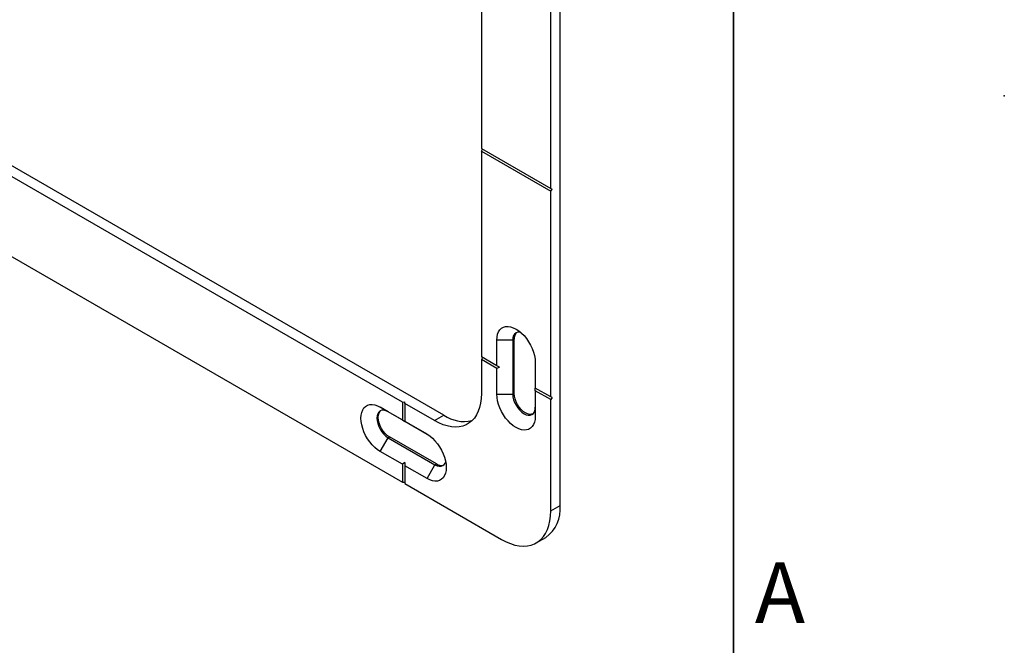
# Model space of a CAD drawing. Units: inches. Extents: x 0 to 17.7, y 0 to 11.
# Drawn here: x 13.8 to 17.7, y 2.6 to 5 of the extents above; entities that cross this region are included whole.
import ezdxf

# ---------------------------------------------------------------- set-up
doc = ezdxf.new("R2010")
doc.units = ezdxf.units.IN
doc.header["$MEASUREMENT"] = 0
doc.header["$PDSIZE"] = -1
doc.layers.add('FORMAT', color=7, linetype='Continuous')
doc.styles.add('SLDTEXTSTYLE0', font='TXT', dxfattribs={"width": 0.7})

msp = doc.modelspace()

# ---------------------------------------------------------------- linework, layer by layer
at = {"color": 7, "linetype": 'Continuous', "lineweight": 25}
for p, q in [((15.91983974, 3.12108303), (15.91983974, 5.66393257)), ((15.45957076, 3.47894618), (12.03724817, 5.45461096)), ((15.60804462, 5.34940276), (15.60804462, 4.5350051)), ((15.88272127, 4.37643765), (15.88272127, 5.19083531)), ((15.60804462, 4.5350051), (15.88272127, 4.37643765)), ((15.60804462, 4.52428934), (15.61309081, 4.532092)), ((15.60804462, 4.52428934), (15.88272127, 4.36572189)), ((15.60804462, 4.52428934), (15.60804462, 3.70989168)), ((15.29532154, 3.53090917), (13.71593081, 4.44267203)), ((15.88272127, 4.37643765), (15.88825078, 4.37427188)), ((15.88272127, 4.36572189), (15.88825078, 4.37427188)), ((15.88272127, 3.55132423), (15.88272127, 4.36572189)), ((13.71593081, 4.12548558), (15.29532154, 3.21372271)), ((15.66929009, 3.67453542), (15.66929009, 3.77633513)), ((15.73239148, 3.77633513), (15.66929009, 3.77633513)), ((15.73239148, 3.77633513), (15.73795925, 3.77954934)), ((15.73239148, 3.77633513), (15.73239148, 3.56201996)), ((15.73795925, 3.56523416), (15.73795925, 3.77954934)), ((15.66929009, 3.67453542), (15.60804462, 3.70989168)), ((15.61309081, 3.70697858), (15.60804462, 3.69917592)), ((15.66929009, 3.66381967), (15.60804462, 3.69917592)), ((15.60804462, 3.69917592), (15.60804462, 3.56469315)), ((15.68034911, 3.66917755), (15.66929009, 3.67453542)), ((15.68034911, 3.66917755), (15.66929009, 3.66381967)), ((15.8214758, 3.68848019), (15.8214758, 3.58668048)), ((15.66929009, 3.56201996), (15.66929009, 3.66381967)), ((15.66929009, 3.56201996), (15.73239148, 3.56201996)), ((15.73239148, 3.56201996), (15.73795925, 3.56523416)), ((15.88272127, 3.55132423), (15.8214758, 3.58668048)), ((15.8214758, 3.57596472), (15.8214758, 3.58668048)), ((15.88272127, 3.54060847), (15.8214758, 3.57596472)), ((15.8214758, 3.57596472), (15.8214758, 3.47416502)), ((15.88825078, 3.54915846), (15.88272127, 3.55132423)), ((15.88825078, 3.54915846), (15.88272127, 3.54060847)), ((15.23871588, 3.49285699), (15.20716519, 3.51107674)), ((15.20716519, 3.51107674), (15.29532154, 3.46018516)), ((15.29532154, 3.53090917), (15.30549086, 3.53142278)), ((15.29532154, 3.53090917), (15.29532154, 3.46018516)), ((15.30460116, 3.52555216), (15.30549086, 3.53142278)), ((15.30460116, 3.52555216), (15.30460116, 3.45482815)), ((15.42245229, 3.45751815), (15.30460116, 3.52555216)), ((15.88272127, 3.099655), (15.88272127, 3.54060847)), ((15.39364086, 3.4034207), (15.23871588, 3.49285699)), ((15.42245229, 3.45751815), (15.45957076, 3.47894618)), ((15.29532154, 3.46018516), (15.30549086, 3.4543135)), ((15.30460116, 3.45482815), (15.39275752, 3.40393657)), ((15.30460116, 3.45482815), (15.30549086, 3.4543135)), ((15.23871588, 3.38998571), (15.24428365, 3.39319991)), ((15.42987598, 3.28605974), (15.24428365, 3.39319991)), ((15.20716519, 3.3353383), (15.23871588, 3.38998571)), ((15.23871588, 3.38998571), (15.42430821, 3.28284554)), ((15.29532154, 3.28444672), (15.20716519, 3.3353383)), ((15.30549086, 3.2913456), (15.29532154, 3.28444672)), ((15.29532154, 3.28444672), (15.29532154, 3.21372271)), ((15.30549086, 3.2913456), (15.30460116, 3.27908971)), ((15.39275752, 3.22819813), (15.30460116, 3.27908971)), ((15.30460116, 3.27908971), (15.30460116, 3.2083657)), ((15.39275752, 3.22819813), (15.42430821, 3.28284554)), ((15.42430821, 3.28284554), (15.42987598, 3.28605974)), ((15.29532154, 3.21372271), (15.30460116, 3.21419139)), ((15.30460116, 3.2083657), (15.68784932, 2.98712125)), ((15.88272127, 3.099655), (15.91983974, 3.12108303)), ((15.8256334, 2.9734773), (15.86275187, 2.99490533))]:
    msp.add_line(p, q, dxfattribs=at)
at = {"color": 7, "linetype": 'Continuous'}
for q in [(17.67757023, 4.74220183), (17.67845436, 4.74373301)]:
    msp.add_line((17.67933849, 4.74322262), q, dxfattribs=at)
at = {"color": 7, "linetype": 'Continuous', "lineweight": 25, "flags": 128}
for points in [[(15.66929009, 3.77633513), (15.67006461, 3.78839311), (15.67237239, 3.79931138), (15.67616645, 3.80886769), (15.68136956, 3.81686749), (15.6878758, 3.82314793), (15.69555272, 3.82758116), (15.70424404, 3.83007694), (15.71377283, 3.83058445), (15.72394511, 3.82909336), (15.7345538, 3.82563403), (15.74538295, 3.82027688), (15.75621209, 3.81313097), (15.76682078, 3.80434176), (15.77699306, 3.79408819), (15.78652185, 3.78257897), (15.79521317, 3.77004841), (15.80289009, 3.7567516), (15.80939633, 3.74295921), (15.81459944, 3.72895202), (15.81839351, 3.71501518), (15.82070129, 3.7014324), (15.8214758, 3.68848019)], [(15.76330616, 3.80745772), (15.7598881, 3.80798201), (15.75218734, 3.8076744), (15.74543758, 3.80517427), (15.73989819, 3.80057771), (15.73578205, 3.79406137), (15.73324735, 3.78587565), (15.73239148, 3.77633513)], [(15.60804462, 3.56469315), (15.60725292, 3.54537568), (15.60488456, 3.52713711), (15.60095975, 3.51013303), (15.59551198, 3.49450852), (15.58858773, 3.48039688), (15.58024607, 3.46791851), (15.57055817, 3.45717987), (15.55960668, 3.44827258), (15.54748503, 3.44127263), (15.53429666, 3.43623974), (15.52015406, 3.43321686), (15.50517791, 3.43222976), (15.48949597, 3.43328688), (15.47324204, 3.43637919), (15.45655479, 3.44148032), (15.43957659, 3.44854673), (15.42245229, 3.45751815)], [(15.8214758, 3.47416502), (15.82070129, 3.46210704), (15.81839351, 3.45118877), (15.81459944, 3.44163246), (15.80939633, 3.43363266), (15.80289009, 3.42735222), (15.79521317, 3.42291899), (15.78652185, 3.42042321), (15.77699306, 3.4199157), (15.76682078, 3.42140679), (15.75621209, 3.42486612), (15.74538295, 3.43022327), (15.7345538, 3.43736918), (15.72394511, 3.44615839), (15.71377283, 3.45641196), (15.70424404, 3.46792118), (15.69555272, 3.48045174), (15.6878758, 3.49374855), (15.68136956, 3.50754094), (15.67616645, 3.52154813), (15.67237239, 3.53548497), (15.67006461, 3.54906775), (15.66929009, 3.56201996)], [(15.73239148, 3.56201996), (15.73324735, 3.55149128), (15.73578205, 3.54037906), (15.73989819, 3.52911032), (15.74543758, 3.51811812), (15.75218734, 3.50782488), (15.7598881, 3.49862616), (15.7682439, 3.49087548), (15.77693364, 3.48487068), (15.78562339, 3.48084251), (15.79397919, 3.4789458), (15.80167994, 3.47925341), (15.80842971, 3.48175354), (15.81396909, 3.48635009), (15.81808523, 3.49286644), (15.82061994, 3.50105216), (15.8214758, 3.51059268)], [(15.81108779, 3.48357265), (15.80724771, 3.48246762), (15.79954696, 3.48216), (15.79119116, 3.48405672), (15.78250141, 3.48808488), (15.77381167, 3.49408968), (15.76545587, 3.50184037), (15.75775511, 3.51103908), (15.75100535, 3.52133232), (15.74546596, 3.53232452), (15.74134982, 3.54359326), (15.73881512, 3.55470549), (15.73795925, 3.56523416)], [(15.20716519, 3.3353383), (15.19633604, 3.34248421), (15.18572735, 3.35127342), (15.17555507, 3.361527), (15.16602628, 3.37303621), (15.15733496, 3.38556677), (15.14965804, 3.39886359), (15.1431518, 3.41265597), (15.13794869, 3.42666316), (15.13415463, 3.4406), (15.13184685, 3.45418278), (15.13107233, 3.46713499), (15.13184685, 3.47919297), (15.13415463, 3.49011124), (15.13794869, 3.49966755), (15.1431518, 3.50766735), (15.14965804, 3.51394779), (15.15733496, 3.51838102), (15.16602628, 3.5208768), (15.17555507, 3.52138431), (15.18572735, 3.51989322), (15.19633604, 3.51643389), (15.20716519, 3.51107674)], [(15.23871588, 3.49285699), (15.23002614, 3.49688515), (15.22167034, 3.49878187), (15.21396958, 3.49847426), (15.20721982, 3.49597413), (15.20168043, 3.49137757), (15.19756429, 3.48486122), (15.19502959, 3.47667551), (15.19417372, 3.46713499), (15.19502959, 3.45660631), (15.19756429, 3.44549409), (15.20168043, 3.43422535), (15.20721982, 3.42323315), (15.21396958, 3.41293991), (15.22167034, 3.4037412), (15.23002614, 3.39599051), (15.23871588, 3.38998571)], [(15.24428365, 3.39319991), (15.23559391, 3.39920472), (15.22723811, 3.4069554), (15.21953735, 3.41615412), (15.21278759, 3.42644735), (15.2072482, 3.43743956), (15.20313206, 3.44870829), (15.20059736, 3.45982052), (15.19974149, 3.4703492), (15.20059736, 3.47988971), (15.20313206, 3.48807543), (15.2072482, 3.49459178), (15.21012951, 3.49736923)], [(15.39275752, 3.40393657), (15.40358666, 3.39679066), (15.41419535, 3.38800145), (15.42436763, 3.37774787), (15.43389642, 3.36623866), (15.44258774, 3.3537081), (15.45026466, 3.34041128), (15.4567709, 3.3266189), (15.46197401, 3.31261171), (15.46576808, 3.29867487), (15.46807586, 3.28509209), (15.46885037, 3.27213988), (15.46807586, 3.2600819), (15.46576808, 3.24916363), (15.46197401, 3.23960732), (15.4567709, 3.23160752), (15.45026466, 3.22532708), (15.44258774, 3.22089385), (15.43389642, 3.21839807), (15.42436763, 3.21789056), (15.41419535, 3.21938165), (15.40358666, 3.22284098), (15.39275752, 3.22819813)], [(15.42430821, 3.28284554), (15.43299796, 3.27881737), (15.44135376, 3.27692066), (15.44905451, 3.27722827), (15.45580428, 3.2797284), (15.46134367, 3.28432495), (15.4654598, 3.2908413), (15.46671231, 3.29405734)], [(15.68784932, 2.98712125), (15.70582984, 2.97770126), (15.72365695, 2.97028152), (15.74117856, 2.96492534), (15.75824519, 2.96167841), (15.77471122, 2.96056844), (15.79043618, 2.96160489), (15.80528591, 2.96477892), (15.81913371, 2.97006345), (15.83186143, 2.9774134), (15.84336049, 2.98676606), (15.85353279, 2.99804163), (15.86229154, 3.01114391), (15.869562, 3.02596113), (15.87528216, 3.04236687), (15.87940321, 3.06022115), (15.88188998, 3.07937166), (15.88272127, 3.099655)]]:
    msp.add_lwpolyline(points, dxfattribs=at)
at = {"color": 7, "linetype": 'Continuous', "lineweight": 25}
for centre, radius, start, end in [((15.77086945, 3.7824037), 0.03303374, 132.98392423, 184.95696034), ((15.54002447, 3.59702689), 0.14288405, 235.7316294, 282.48586), ((15.44879823, 3.31313012), 0.03302812, 235.04637889, 287.01386395), ((15.78403494, 3.10652331), 0.13658305, 305.19283716, 6.11934324)]:
    msp.add_arc(centre, radius, start, end, dxfattribs=at)
at = {"color": 7, "linetype": 'Continuous'}
msp.add_point((17.67933849, 4.74322262), dxfattribs=at)
at = {"layer": 'FORMAT', "lineweight": 35}
msp.add_line((16.60629921, 0.59055118), (16.60629921, 10.40944882), dxfattribs=at)

# ---------------------------------------------------------------- texts
at = {"color": 7, "linetype": 'Continuous', "lineweight": 0, "insert": (16.79083652, 2.89593252), "char_height": 0.24, "attachment_point": 2, "style": 'SLDTEXTSTYLE0'}
msp.add_mtext('A', dxfattribs=at)

doc.saveas('drawing.dxf')
